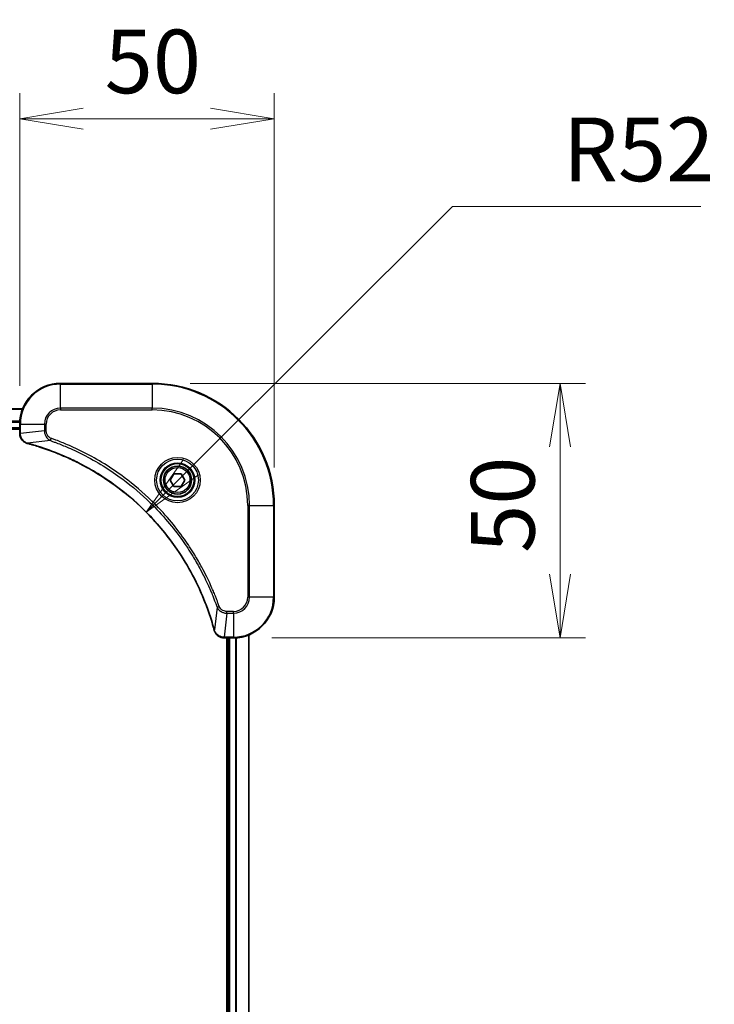
# Model space of a CAD drawing. Units: millimetres. Extents: x 0 to 8271, y 0 to 1405.
# Drawn here: x 1962 to 2098, y 701 to 894 of the extents above; entities that cross this region are included whole.
import ezdxf

# ---------------------------------------------------------------- set-up
doc = ezdxf.new("R2010")
doc.units = ezdxf.units.MM
for name, color, linetype, lineweight in [('Dimension (ISO)', 7, 'Continuous', 18), ('Dimension (ISO) @ 1', 7, 'Continuous', 18), ('Visible (ISO)', 7, 'Continuous', 35), ('Visible Narrow (ISO)', 7, 'Continuous', 25)]:
    doc.layers.add(name, color=color, linetype=linetype, lineweight=lineweight)
doc.styles.add('Note Text (TK)', font='MS PGothic.ttf')
doc.dimstyles.new('Default - Method 1b (TK)', dxfattribs={"dimscale": 4, "dimtxt": 2.5, "dimasz": 2.5, "dimexe": 1, "dimexo": 1.5, "dimgap": 1, "dimtad": 1, "dimtoh": 1, "dimrnd": 1e-08, "dimdsep": 46, "dimtxsty": 'Note Text (TK)', "dimblk": 'OPEN', "dimcen": 0.09, "dimdle": 5, "dimclrd": 100, "dimclre": 100, "dimclrt": 7, "dimadec": 1, "dimazin": 1, "dimtfac": 1, "dimtmove": 0, "dimatfit": 3, "dimldrblk": 'OPEN', "dimfxl": 1, "dimtolj": 1, "dimlwd": -1, "dimlwe": -1, "dimarcsym": 0})

# ---------------------------------------------------------------- blocks, each defined once
blk = doc.blocks.new('_Open')
at = {"color": 0, "linetype": 'ByBlock', "lineweight": -2}
for p, q in [((-1, 0.167), (0, 0)), ((-1, -0.167), (0, 0)), ((0, 0), (-1, 0))]:
    blk.add_line(p, q, dxfattribs=at)
blk = doc.blocks.new('*D41')
at = {"layer": 'Defpoints', "color": 0}
for p in [(2011.53, 874.9), (1961.53, 814.9), (2011.53, 798.9)]:
    blk.add_point(p, dxfattribs=at)
at = {"layer": 'Dimension (ISO)', "color": 100}
for p, q in [((1961.53, 822.4), (1961.53, 879.9)), ((2011.53, 806.4), (2011.53, 879.9)), ((1974.03, 874.9), (1999.03, 874.9))]:
    blk.add_line(p, q, dxfattribs=at)
at = {"layer": 'Dimension (ISO)', "color": 100, "xscale": 12.5, "yscale": 12.5, "zscale": 12.5, "rotation": 180}
blk.add_blockref('_Open', (1961.53, 874.9), dxfattribs=at)
at = {"layer": 'Dimension (ISO)', "color": 100, "xscale": 12.5, "yscale": 12.5, "zscale": 12.5}
blk.add_blockref('_Open', (2011.53, 874.9), dxfattribs=at)
at = {"layer": 'Dimension (ISO)', "color": 7, "insert": (1978.22, 886.15), "char_height": 12.5, "attachment_point": 4, "style": 'Note Text (TK)'}
blk.add_mtext('\\A1;50', dxfattribs=at)
blk = doc.blocks.new('*D42')
at = {"layer": 'Defpoints', "color": 0}
for p in [(1987.53, 822.9), (2003.53, 772.9), (2067.67, 772.9)]:
    blk.add_point(p, dxfattribs=at)
at = {"layer": 'Dimension (ISO)', "color": 100}
for p, q in [((1995.03, 822.9), (2072.67, 822.9)), ((2067.67, 810.4), (2067.67, 785.4)), ((2011.03, 772.9), (2072.67, 772.9))]:
    blk.add_line(p, q, dxfattribs=at)
at = {"layer": 'Dimension (ISO)', "color": 100, "xscale": 12.5, "yscale": 12.5, "zscale": 12.5}
for p, rotation in [((2067.67, 822.9), 90), ((2067.67, 772.9), 270)]:
    blk.add_blockref('_Open', p, dxfattribs=dict(at, rotation=rotation))
at = {"layer": 'Dimension (ISO)', "color": 7, "insert": (2056.42, 789.59), "char_height": 12.5, "attachment_point": 4, "rotation": 90, "style": 'Note Text (TK)'}
blk.add_mtext('\\A1;50', dxfattribs=at)
blk = doc.blocks.new('*D43')
at = {"layer": 'Defpoints', "color": 0}
for p in [(1986.36, 797.61), (1949.53, 760.9)]:
    blk.add_point(p, dxfattribs=at)
at = {"layer": 'Dimension (ISO)', "color": 100}
for p, q in [((2046.57, 857.62), (1995.22, 806.43)), ((2095.34, 857.62), (2046.57, 857.62))]:
    blk.add_line(p, q, dxfattribs=at)
at = {"layer": 'Dimension (ISO)', "color": 100, "xscale": 12.5, "yscale": 12.5, "zscale": 12.5, "rotation": 224.907284583}
blk.add_blockref('_Open', (1986.36, 797.61), dxfattribs=at)
at = {"layer": 'Dimension (ISO)', "color": 7, "insert": (2068.21, 868.87), "char_height": 12.5, "attachment_point": 4, "style": 'Note Text (TK)'}
blk.add_mtext('\\A1;R52', dxfattribs=at)

msp = doc.modelspace()

# ---------------------------------------------------------------- linework, layer by layer
at = {"layer": 'Visible (ISO)'}
for p, q in [((1987.534, 822.8952), (1969.534, 822.8952)), ((1962.1178, 817.8952), (1752.9502, 817.8952)), ((1961.534, 814.8952), (1961.534, 813.0642)), ((1753.534, 813.8952), (1961.534, 813.8952)), ((1961.534, 813.0642), (1961.534, 813.0489)), ((1991.0906, 803.8952), (1991.8123, 805.1452)), ((1991.8123, 805.1452), (1993.2557, 805.1452)), ((1993.2557, 805.1452), (1993.9774, 803.8952)), ((1991.8123, 802.6452), (1991.0906, 803.8952)), ((1993.9774, 803.8952), (1993.2557, 802.6452)), ((1993.2557, 802.6452), (1991.8123, 802.6452)), ((2011.534, 780.8952), (2011.534, 798.8952)), ((2001.6876, 772.8952), (2001.703, 772.8952)), ((2001.703, 772.8952), (2003.534, 772.8952)), ((2002.234, 772.8952), (2002.234, 564.8952)), ((2002.534, 772.8952), (2002.534, 564.8952)), ((2006.534, 564.3114), (2006.534, 773.479))]:
    msp.add_line(p, q, dxfattribs=at)
for radius in [3.25, 2.75]:
    msp.add_circle((1992.534, 803.8952), radius, dxfattribs=at)
for centre, radius, start, end in [((1969.534, 814.8952), 8, 90, 180), ((1987.534, 798.8952), 24, 0, 90), ((2003.534, 780.8952), 8, 270, 0)]:
    msp.add_arc(centre, radius, start, end, dxfattribs=at)
for points, knots in [([(1961.534, 813.0489), (1961.534, 812.7883), (1961.5856, 812.5278), (1961.7887, 812.0348), (1961.9449, 811.8043), (1962.2904, 811.4686), (1962.4635, 811.3467), (1962.7676, 811.1969), (1962.8901, 811.1509), (1963.0155, 811.1173)], [-0.196787795, -0.196787795, -0.196787795, -0.196787795, -0.138164041, -0.138164041, -0.076757801, -0.076757801, -0.029522231, -0.029522231, 0, 0, 0, 0]), ([(1963.0155, 811.1173), (1963.0275, 811.114), (1963.0395, 811.1108), (1963.0636, 811.1043), (1963.0757, 811.1011), (1963.0878, 811.0978)], [0.00000000006, 0.00000000006, 0.00000000006, 0.00000000006, 0.00379309206, 0.00379309206, 0.00758618406, 0.00758618406, 0.00758618406, 0.00758618406]), ([(1963.0878, 811.0978), (1963.2965, 811.0414), (1963.505, 810.9838), (1963.9121, 810.8684), (1964.1109, 810.8108), (1964.7133, 810.6322), (1965.1158, 810.5076), (1966.0379, 810.2097), (1966.5565, 810.0332), (1967.5667, 809.6712), (1968.0586, 809.4866), (1969.2701, 809.0106), (1969.9863, 808.7106), (1971.6172, 807.984), (1972.5271, 807.5465), (1974.5889, 806.4801), (1975.7314, 805.8332), (1978.2993, 804.2481), (1979.7066, 803.2807), (1983.0092, 800.7625), (1984.8504, 799.141), (1988.7209, 795.2142), (1990.6798, 792.8394), (1994.6696, 787.0232), (1996.5448, 783.4756), (1998.3763, 778.7715), (1998.7312, 777.7703), (1999.2284, 776.2181), (1999.3929, 775.6742), (1999.6126, 774.9019), (1999.6754, 774.6757), (1999.7366, 774.449)], [0, 0, 0, 0, 0.06549657, 0.06549657, 0.12817861, 0.12817861, 0.2557943, 0.2557943, 0.42169471, 0.42169471, 0.58081118, 0.58081118, 0.81593963, 0.81593963, 1.12160661, 1.12160661, 1.51897368, 1.51897368, 2.03555087, 2.03555087, 2.7767893, 2.7767893, 3.70555522, 3.70555522, 4.91295092, 4.91295092, 5.23453446, 5.23453446, 5.40661912, 5.40661912, 5.47772979, 5.47772979, 5.47772979, 5.47772979]), ([(1999.7366, 774.449), (1999.7398, 774.4369), (1999.7431, 774.4248), (1999.7496, 774.4007), (1999.7528, 774.3887), (1999.756, 774.3767)], [0, 0, 0, 0, 0.003793092, 0.003793092, 0.007586184, 0.007586184, 0.007586184, 0.007586184]), ([(1999.756, 774.3767), (1999.8041, 774.1978), (1999.8773, 774.0249), (2000.1268, 773.6097), (2000.3389, 773.3885), (2000.9127, 773.0112), (2001.2998, 772.8952), (2001.6876, 772.8952)], [-0.196787795, -0.196787795, -0.196787795, -0.196787795, -0.154661595, -0.154661595, -0.087259675, -0.087259675, 0, 0, 0, 0])]:
    msp.add_open_spline(points, degree=3, knots=knots, dxfattribs=at)
at = {"layer": 'Visible Narrow (ISO)'}
for p, q in [((1969.534, 822.7488), (1969.534, 822.8952)), ((1969.534, 822.7488), (1987.534, 822.7488)), ((1969.534, 818.0417), (1969.534, 822.7488)), ((1987.534, 822.7488), (1987.534, 822.8952)), ((1987.534, 822.7488), (1987.534, 818.0417)), ((1752.978, 817.8257), (1962.0901, 817.8257)), ((1969.534, 818.0417), (1969.534, 817.6881)), ((1987.534, 818.0417), (1969.534, 818.0417)), ((1969.534, 817.6881), (1987.534, 817.6881)), ((1987.534, 817.6881), (1987.534, 818.0417)), ((1961.5558, 815.4852), (1753.5122, 815.4852)), ((1753.5259, 815.2547), (1961.5421, 815.2547)), ((1961.534, 814.8952), (1961.6805, 814.8952)), ((1961.6805, 813.0642), (1961.6805, 814.8952)), ((1961.6805, 814.8952), (1966.3876, 814.8952)), ((1966.3876, 814.8952), (1966.3876, 813.5581)), ((1966.3876, 814.8952), (1966.7411, 814.8952)), ((1966.7411, 813.5581), (1966.7411, 814.8952)), ((1961.534, 814.1952), (1753.534, 814.1952)), ((1961.6805, 813.0642), (1961.534, 813.0642)), ((1966.3876, 813.5581), (1961.6805, 813.0642)), ((1966.3876, 813.5581), (1966.7411, 813.5581)), ((1967.5633, 811.6575), (1963.0957, 811.1268)), ((1967.5633, 811.6575), (1967.7168, 812.0901)), ((2006.3269, 798.8952), (2006.3269, 780.8952)), ((2006.6805, 798.8952), (2006.3269, 798.8952)), ((2006.6805, 780.8952), (2006.6805, 798.8952)), ((2006.6805, 798.8952), (2011.3876, 798.8952)), ((2011.3876, 798.8952), (2011.3876, 780.8952)), ((2011.3876, 798.8952), (2011.534, 798.8952)), ((2006.6805, 780.8952), (2006.3269, 780.8952)), ((2011.3876, 780.8952), (2006.6805, 780.8952)), ((2011.3876, 780.8952), (2011.534, 780.8952)), ((2000.2962, 778.9246), (1999.7655, 774.4569)), ((2000.2962, 778.9246), (2000.7288, 779.078)), ((2002.1969, 777.7488), (2001.703, 773.0417)), ((2003.534, 778.1024), (2002.1969, 778.1024)), ((2002.1969, 777.7488), (2002.1969, 778.1024)), ((2002.1969, 777.7488), (2003.534, 777.7488)), ((2003.534, 777.7488), (2003.534, 778.1024)), ((2003.534, 777.7488), (2003.534, 773.0417)), ((2003.534, 773.0417), (2001.703, 773.0417)), ((2001.703, 772.8952), (2001.703, 773.0417)), ((2002.834, 564.8952), (2002.834, 772.8952)), ((2003.534, 773.0417), (2003.534, 772.8952)), ((2003.8935, 772.9033), (2003.8935, 564.8872)), ((2004.124, 564.8735), (2004.124, 772.917)), ((2006.4645, 773.4513), (2006.4645, 564.3392))]:
    msp.add_line(p, q, dxfattribs=at)
for radius in [4.4571, 4.1036, 3.3964, 2.45]:
    msp.add_circle((1992.534, 803.8952), radius, dxfattribs=at)
for centre, radius, start, end in [((1969.534, 814.8952), 7.8536, 90, 180), ((1987.534, 798.8952), 23.8536, 0, 90), ((1969.534, 814.8952), 3.1464, 90, 180), ((1969.534, 814.8952), 2.7929, 90, 180), ((1987.534, 798.8952), 19.1464, 0, 90), ((1987.534, 798.8952), 18.7929, 0, 90), ((2003.534, 780.8952), 2.7929, 270, 0), ((2003.534, 780.8952), 7.8536, 270, 0), ((2003.534, 780.8952), 3.1464, 270, 0)]:
    msp.add_arc(centre, radius, start, end, dxfattribs=at)
for centre, major_axis, ratio, start_param, end_param in [((1962.034, 813.0489), (-0.5, 0), 0.00935385, 0, 0.78591171), ((1963.1451, 811.6002), (-0.1296, -0.4829), 0.14287502, 5.88309318, 6.28318531), ((1963.2181, 811.5805), (-0.1303, -0.4827), 0.00038233, 0, 0.34837257), ((2000.2193, 774.5793), (-0.4827, -0.1303), 0.00038233, 5.93481275, 6.28318532), ((2000.2389, 774.5064), (-0.4829, -0.1296), 0.14287502, 0, 0.40009213), ((2001.6876, 773.3952), (0, -0.5), 0.00935385, 5.4972736, 6.28318531)]:
    msp.add_ellipse(centre, major_axis=major_axis, ratio=ratio, start_param=start_param, end_param=end_param, dxfattribs=at)
for points, knots in [([(1961.6806, 813.0456), (1961.6806, 813.0487), (1961.6806, 813.0518), (1961.6805, 813.058), (1961.6805, 813.0611), (1961.6805, 813.0642)], [-0.00153668531, -0.00153668531, -0.00153668531, -0.00153668531, -0.00076834265, -0.00076834265, 0, 0, 0, 0]), ([(1962.9989, 811.1626), (1962.8776, 811.208), (1962.7631, 811.2649), (1962.4849, 811.4362), (1962.3327, 811.5646), (1962.033, 811.8987), (1961.9008, 812.1163), (1961.7277, 812.5717), (1961.6831, 812.8081), (1961.6806, 813.0456)], [0, 0, 0, 0, 0.029522231, 0.029522231, 0.076757801, 0.076757801, 0.138164041, 0.138164041, 0.196787795, 0.196787795, 0.196787795, 0.196787795]), ([(1966.3876, 813.5581), (1966.3899, 813.3075), (1966.4352, 813.0584), (1966.6004, 812.6087), (1966.7125, 812.4059), (1966.9694, 812.0819), (1967.1005, 811.9526), (1967.3476, 811.7718), (1967.4509, 811.7092), (1967.5633, 811.6575)], [-0.187504168, -0.187504168, -0.187504168, -0.187504168, -0.125670471, -0.125670471, -0.069816928, -0.069816928, -0.026852665, -0.026852665, 0, 0, 0, 0]), ([(1967.7168, 812.0901), (1967.6324, 812.12), (1967.5513, 812.1592), (1967.3527, 812.2804), (1967.2423, 812.3739), (1967.0229, 812.6197), (1966.9245, 812.7812), (1966.7802, 813.146), (1966.7411, 813.352), (1966.7411, 813.5581)], [0, 0, 0, 0, 0.026852665, 0.026852665, 0.069816928, 0.069816928, 0.125670471, 0.125670471, 0.187504168, 0.187504168, 0.187504168, 0.187504168]), ([(1963.0957, 811.1268), (1963.0789, 811.1329), (1963.0625, 811.1389), (1963.0303, 811.1509), (1963.0144, 811.1568), (1962.9989, 811.1626)], [-0.00758618406, -0.00758618406, -0.00758618406, -0.00758618406, -0.00379309206, -0.00379309206, -0.00000000006, -0.00000000006, -0.00000000006, -0.00000000006]), ([(1999.7655, 774.4569), (1999.7041, 774.6841), (1999.6417, 774.9101), (1999.4221, 775.683), (1999.2578, 776.2272), (1998.7608, 777.7805), (1998.4061, 778.7825), (1996.5751, 783.4901), (1994.6995, 787.0405), (1990.7079, 792.8612), (1988.7478, 795.2378), (1984.8747, 799.1674), (1983.0322, 800.7899), (1979.727, 803.3093), (1978.3186, 804.2772), (1975.7487, 805.8628), (1974.6053, 806.5099), (1972.542, 807.5764), (1971.6314, 808.014), (1969.9992, 808.7406), (1969.2824, 809.0406), (1968.07, 809.5164), (1967.5778, 809.701), (1966.5669, 810.0628), (1966.0479, 810.2393), (1965.1251, 810.537), (1964.7223, 810.6615), (1964.1195, 810.8399), (1963.9206, 810.8975), (1963.5132, 811.0128), (1963.3049, 811.0702), (1963.0957, 811.1268)], [-5.47772979, -5.47772979, -5.47772979, -5.47772979, -5.40661912, -5.40661912, -5.23453446, -5.23453446, -4.91295092, -4.91295092, -3.70555522, -3.70555522, -2.7767893, -2.7767893, -2.03555087, -2.03555087, -1.51897368, -1.51897368, -1.12160661, -1.12160661, -0.81593963, -0.81593963, -0.58081118, -0.58081118, -0.42169471, -0.42169471, -0.2557943, -0.2557943, -0.12817861, -0.12817861, -0.06549657, -0.06549657, 0, 0, 0, 0]), ([(1967.5633, 811.6575), (1967.6584, 811.6234), (1967.7522, 811.5901), (1968.0618, 811.4783), (1968.2768, 811.3992), (1969.2409, 811.0371), (1969.9844, 810.7389), (1971.8037, 809.9614), (1972.8715, 809.4631), (1976.6692, 807.5365), (1979.2966, 805.9063), (1983.6645, 802.6461), (1985.4698, 801.1031), (1988.3664, 798.2757), (1989.5123, 797.0475), (1991.6216, 794.5633), (1992.5917, 793.3131), (1994.2073, 791.0299), (1994.8761, 790.0134), (1995.9971, 788.177), (1996.4636, 787.3659), (1997.2417, 785.9276), (1997.5627, 785.3055), (1998.1264, 784.159), (1998.3729, 783.6364), (1998.7941, 782.7051), (1998.9722, 782.2979), (1999.2783, 781.5737), (1999.4084, 781.2575), (1999.6332, 780.696), (1999.7292, 780.4512), (1999.8958, 780.0168), (1999.9672, 779.8275), (2000.0858, 779.5074), (2000.1337, 779.3768), (2000.2197, 779.139), (2000.2576, 779.0326), (2000.2962, 778.9246)], [-4.82621249, -4.82621249, -4.82621249, -4.82621249, -4.79590965, -4.79590965, -4.72660511, -4.72660511, -4.4843018, -4.4843018, -4.127973, -4.127973, -3.19579554, -3.19579554, -2.47873595, -2.47873595, -1.97105483, -1.97105483, -1.49272454, -1.49272454, -1.12477817, -1.12477817, -0.8417425, -0.8417425, -0.62997615, -0.62997615, -0.45517217, -0.45517217, -0.32070756, -0.32070756, -0.21727325, -0.21727325, -0.1377084, -0.1377084, -0.07650467, -0.07650467, -0.0344265, -0.0344265, 0, 0, 0, 0]), ([(2000.7288, 779.078), (2000.6905, 779.1861), (2000.6518, 779.2942), (2000.5652, 779.534), (2000.517, 779.6658), (2000.3975, 779.9886), (2000.3256, 780.1795), (2000.1577, 780.6177), (2000.061, 780.8647), (1999.8345, 781.4311), (1999.7034, 781.75), (1999.3949, 782.4805), (1999.2154, 782.8913), (1998.791, 783.8307), (1998.5425, 784.3579), (1997.9745, 785.5145), (1997.6509, 786.142), (1996.8665, 787.5928), (1996.3961, 788.4111), (1995.266, 790.2635), (1994.5916, 791.2889), (1992.9624, 793.592), (1991.9841, 794.8532), (1989.8568, 797.359), (1988.7011, 798.5978), (1985.7794, 801.4496), (1983.9584, 803.0058), (1979.5524, 806.2935), (1976.902, 807.9372), (1973.071, 809.8791), (1971.9939, 810.3813), (1970.1587, 811.1647), (1969.4088, 811.4652), (1968.4362, 811.83), (1968.2194, 811.9097), (1967.9071, 812.0223), (1967.812, 812.0563), (1967.7168, 812.0901)], [0, 0, 0, 0, 0.0344265, 0.0344265, 0.07650467, 0.07650467, 0.1377084, 0.1377084, 0.21727325, 0.21727325, 0.32070756, 0.32070756, 0.45517217, 0.45517217, 0.62997615, 0.62997615, 0.8417425, 0.8417425, 1.12477817, 1.12477817, 1.49272454, 1.49272454, 1.97105483, 1.97105483, 2.47873595, 2.47873595, 3.19579554, 3.19579554, 4.127973, 4.127973, 4.4843018, 4.4843018, 4.72660511, 4.72660511, 4.79590965, 4.79590965, 4.82621249, 4.82621249, 4.82621249, 4.82621249]), ([(2000.2962, 778.9246), (2000.3875, 778.7261), (2000.5113, 778.556), (2000.8356, 778.2181), (2001.05, 778.0678), (2001.4575, 777.8751), (2001.6443, 777.816), (2001.9546, 777.7611), (2002.0756, 777.7499), (2002.1969, 777.7488)], [-0.187502416, -0.187502416, -0.187502416, -0.187502416, -0.14010274, -0.14010274, -0.077834855, -0.077834855, -0.029936483, -0.029936483, 0, 0, 0, 0]), ([(2002.1969, 778.1024), (2002.0971, 778.1024), (2001.9973, 778.1115), (2001.7422, 778.1584), (2001.5893, 778.2103), (2001.2629, 778.3784), (2001.0965, 778.5095), (2000.8631, 778.7908), (2000.7817, 778.9291), (2000.7288, 779.078)], [0, 0, 0, 0, 0.029936483, 0.029936483, 0.077834855, 0.077834855, 0.14010274, 0.14010274, 0.187502416, 0.187502416, 0.187502416, 0.187502416]), ([(1999.8014, 774.3601), (1999.7955, 774.3757), (1999.7896, 774.3915), (1999.7777, 774.4238), (1999.7716, 774.4402), (1999.7655, 774.4569)], [-0.007586184, -0.007586184, -0.007586184, -0.007586184, -0.003793092, -0.003793092, 0, 0, 0, 0]), ([(2001.6843, 773.0419), (2001.3309, 773.0455), (2000.98, 773.1435), (2000.4367, 773.4655), (2000.2261, 773.6549), (1999.9541, 774.0279), (1999.8661, 774.1871), (1999.8014, 774.3601)], [0, 0, 0, 0, 0.087259675, 0.087259675, 0.154661595, 0.154661595, 0.196787795, 0.196787795, 0.196787795, 0.196787795]), ([(2001.703, 773.0417), (2001.6999, 773.0417), (2001.6968, 773.0418), (2001.6905, 773.0418), (2001.6874, 773.0418), (2001.6843, 773.0419)], [-0.00153668531, -0.00153668531, -0.00153668531, -0.00153668531, -0.00076834266, -0.00076834266, -0.00000000001, -0.00000000001, -0.00000000001, -0.00000000001])]:
    msp.add_open_spline(points, degree=3, knots=knots, dxfattribs=at)

# ---------------------------------------------------------------- dimensions: what is measured, and where the dimension line sits
at = {"layer": 'Dimension (ISO) @ 1', "color": 100}
for base, p1, p2, angle, picture, middle in [((2011.534, 874.8952), (1961.534, 814.8952), (2011.534, 798.8952), 180, '*D41', (1986.534, 874.8952)), ((2067.6671, 772.8952), (1987.534, 822.8952), (2003.534, 772.8952), 90, '*D42', (2067.6671, 797.8952))]:
    dim = msp.add_linear_dim(base=base, p1=p1, p2=p2, angle=angle, dimstyle='Default - Method 1b (TK)', override={"dimscale": 1, "dimtxt": 12.5, "dimasz": 12.5, "dimexe": 5, "dimexo": 7.5, "dimgap": 5, "dimtoh": 0, "dimdec": 2, "dimcen": 0.45, "dimtol": 0, "dimlim": 0, "dimtp": 0, "dimtm": 0, "dimtdec": 2, "dimtix": 0, "dimtofl": 0, "dimtmove": 0, "dimatfit": 1}, dxfattribs=at)
    dim.commit()
    dim.dimension.update_dxf_attribs({"geometry": picture, "text_midpoint": middle, "dimtype": 128})
dim = msp.add_radius_dim(center=(1949.534, 760.8952), mpoint=(1986.363, 797.6053), dimstyle='Default - Method 1b (TK)', override={"dimscale": 1, "dimtxt": 12.5, "dimasz": 12.5, "dimexe": 5, "dimexo": 7.5, "dimgap": 5, "dimtih": 1, "dimdec": 2, "dimlfac": 1, "dimcen": 0, "dimtol": 0, "dimlim": 0, "dimtp": 0, "dimtm": 0, "dimtdec": 2, "dimtix": 0, "dimtofl": 0, "dimtmove": 0, "dimatfit": 3}, dxfattribs=at)
dim.commit()
dim.dimension.update_dxf_attribs({"geometry": '*D43', "text_midpoint": (2081.7791, 857.6221), "dimtype": 132})

doc.saveas('drawing.dxf')
